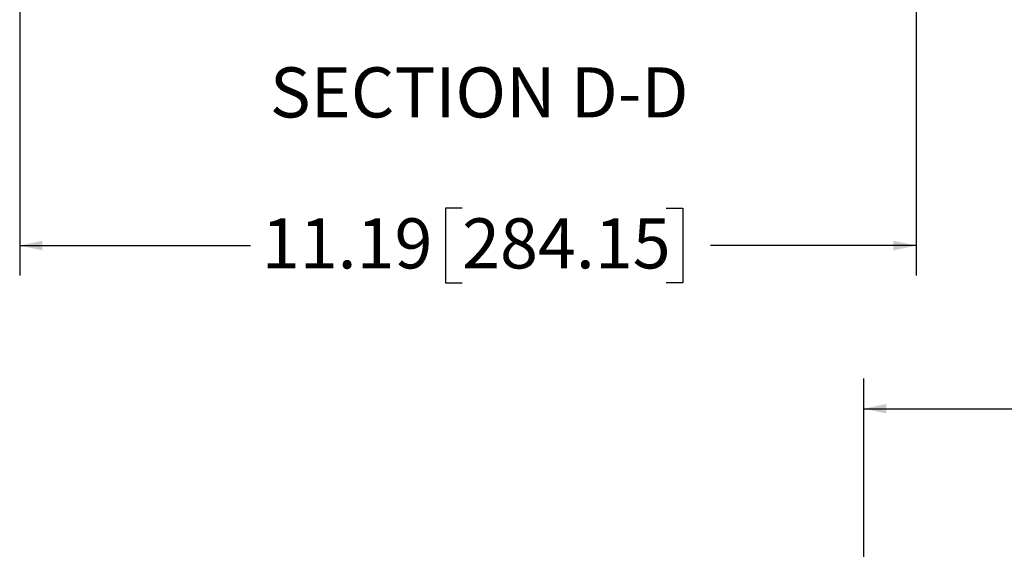
# Model space of a CAD drawing. Units: inches. Extents: x 0.5 to 33.7, y 0.4 to 21.4.
# Drawn here: x 15 to 19.1, y 9.4 to 11.6 of the extents above; entities that cross this region are included whole.
import ezdxf

# ---------------------------------------------------------------- set-up
doc = ezdxf.new("R2010")
doc.units = ezdxf.units.IN
doc.header["$MEASUREMENT"] = 0
doc.layers.add('DIM', color=136, linetype='Continuous')
doc.styles.add('SLDTEXTSTYLE0', font='TXT', dxfattribs={"width": 0.605})
doc.styles.add('SLDTEXTSTYLE1', font='TXT', dxfattribs={"width": 0.75})
doc.dimstyles.new('SLDDIMSTYLE1', dxfattribs={"dimtxt": 0.20223, "dimasz": 0.094, "dimexe": 0, "dimexo": 0.0625, "dimgap": 0.050557, "dimtad": 0, "dimtih": 1, "dimtoh": 1, "dimlfac": 3, "dimrnd": 1e-09, "dimzin": 12, "dimdsep": 46, "dimtxsty": 'SLDTEXTSTYLE0', "dimsah": 1, "dimcen": 0.09, "dimadec": 0, "dimazin": 3, "dimtfac": 1, "dimtofl": 0, "dimtmove": 0, "dimatfit": 3, "dimfxl": 1, "dimfrac": 2, "dimtolj": 1, "dimtzin": 12, "dimarcsym": 0})

# ---------------------------------------------------------------- blocks, each defined once
blk = doc.blocks.new('_D_4')
at = {"layer": 'DIM'}
for p, q in [((20.7552, 10.1842), (20.6858, 10.1842)), ((20.6858, 10.1842), (20.6858, 9.8736)), ((21.604, 10.1842), (21.6734, 10.1842)), ((21.6734, 10.1842), (21.6734, 9.8736)), ((18.5113, 8.8552), (18.5113, 10.1539)), ((23.3238, 8.8552), (23.3238, 10.1539)), ((18.5113, 10.0289), (19.8756, 10.0289)), ((23.3238, 10.0289), (21.7891, 10.0289)), ((20.6858, 9.8736), (20.7552, 9.8736)), ((21.6734, 9.8736), (21.604, 9.8736))]:
    blk.add_line(p, q, dxfattribs=at)
for points in [[(18.5113, 10.0289), (18.6053, 10.0089), (18.6053, 10.0489)], [(23.3238, 10.0289), (23.2298, 10.0489), (23.2298, 10.0089)]]:
    blk.add_solid(points, dxfattribs=at)
at = {"layer": 'DIM', "char_height": 0.20833, "attachment_point": 1, "style": 'SLDTEXTSTYLE0'}
for s, insert in [('14.44', (19.9219, 10.1422)), ('366.71', (20.7552, 10.1422))]:
    blk.add_mtext(s, dxfattribs=dict(at, insert=insert))
blk = doc.blocks.new('_D_22')
at = {"layer": 'DIM'}
for p, q in [((14.9997, 12.1204), (14.9997, 10.5821)), ((18.7287, 11.6802), (18.7287, 10.5821)), ((16.8401, 10.8624), (16.7707, 10.8624)), ((16.7707, 10.8624), (16.7707, 10.5518)), ((17.6889, 10.8624), (17.7584, 10.8624)), ((17.7584, 10.8624), (17.7584, 10.5518)), ((14.9997, 10.7071), (15.9605, 10.7071)), ((18.7287, 10.7071), (17.8741, 10.7071)), ((16.7707, 10.5518), (16.8401, 10.5518)), ((17.7584, 10.5518), (17.6889, 10.5518))]:
    blk.add_line(p, q, dxfattribs=at)
for points in [[(14.9997, 10.7071), (15.0937, 10.6871), (15.0937, 10.7271)], [(18.7287, 10.7071), (18.6347, 10.7271), (18.6347, 10.6871)]]:
    blk.add_solid(points, dxfattribs=at)
at = {"layer": 'DIM', "char_height": 0.20833, "attachment_point": 1, "style": 'SLDTEXTSTYLE0'}
for s, insert in [('11.19', (16.0068, 10.8204)), ('284.15', (16.8401, 10.8204))]:
    blk.add_mtext(s, dxfattribs=dict(at, insert=insert))

msp = doc.modelspace()

# ---------------------------------------------------------------- texts
at = {"layer": 'DIM', "insert": (16.9113, 11.4482), "char_height": 0.208333, "attachment_point": 2, "style": 'SLDTEXTSTYLE1'}
msp.add_mtext('SECTION D-D', dxfattribs=at)

# ---------------------------------------------------------------- dimensions: what is measured, and where the dimension line sits
at = {"layer": 'DIM'}
for base, p1, p2, picture, middle in [((18.7287, 10.7071), (14.9997, 12.1704), (18.7287, 11.7302), '_D_22', (16.9173, 10.7071)), ((23.3238, 10.0289), (18.5113, 8.8052), (23.3238, 8.8052), '_D_4', (20.8324, 10.0289))]:
    dim = msp.add_linear_dim(base=base, p1=p1, p2=p2, dimstyle='SLDDIMSTYLE1', dxfattribs=at)
    dim.commit()
    dim.dimension.update_dxf_attribs({"geometry": picture, "text_midpoint": middle, "dimtype": 160})

doc.saveas('drawing.dxf')
